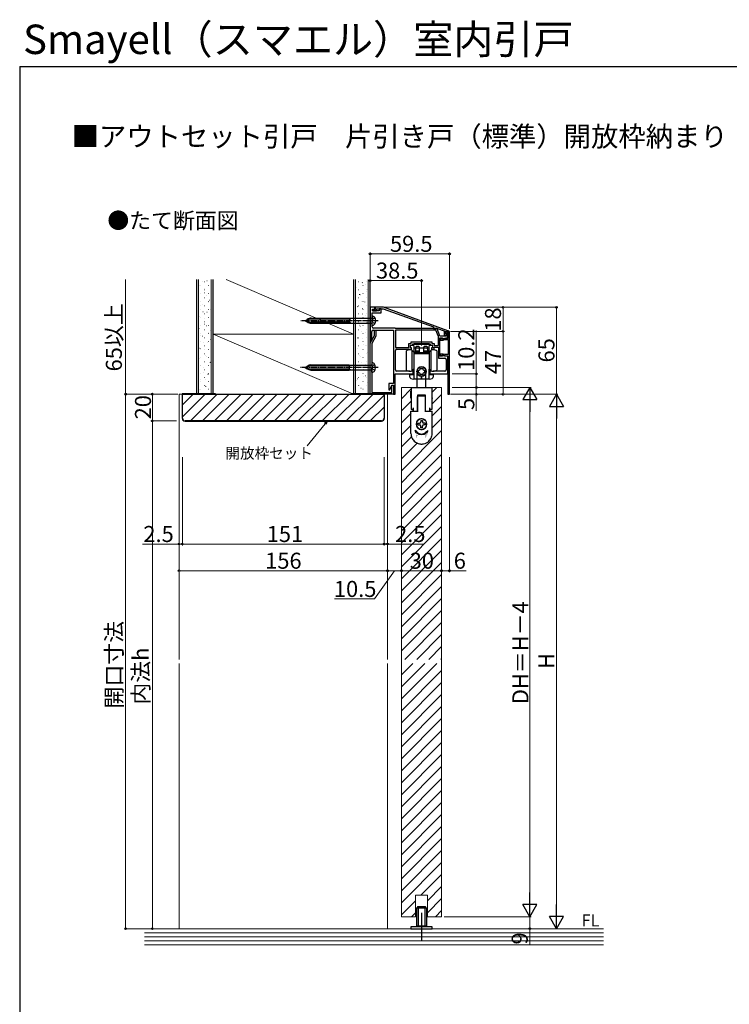
# Model space of a CAD drawing. Extents: x 105 to 1155, y 126 to 1691.
# Drawn here: x 105 to 636, y 954 to 1691 of the extents above; entities that cross this region are included whole.
import ezdxf

# ---------------------------------------------------------------- set-up
doc = ezdxf.new("R2010")
doc.units = 0
doc.linetypes.add('YCENTER_1', pattern=[13, 10, -1, 1, -1])
doc.linetypes.add('YHIDDEN_1', pattern=[4, 3, -1])
for name, color, linetype, lineweight in [('USER1', 3, 'CONTINUOUS', 13), ('YKK_11', 7, 'CONTINUOUS', 30), ('YKK_12', 2, 'CONTINUOUS', 13), ('YKK_13', 4, 'CONTINUOUS', 30), ('YKK_D', 6, 'CONTINUOUS', 13), ('YKK_ZWAK', 7, 'CONTINUOUS', 30), ('YSS_K', 3, 'CONTINUOUS', 13), ('YSS_KE', 3, 'CONTINUOUS', 30)]:
    doc.layers.add(name, color=color, linetype=linetype, lineweight=lineweight)
doc.styles.add('CONVERTER_8', font='txt', dxfattribs={"width": 0.89})
doc.styles.add('text-b', font='txt')

msp = doc.modelspace()

# ---------------------------------------------------------------- linework, layer by layer
at = {"layer": 'YKK_11'}
for p, q in [((370.89, 1475.87), (367.29, 1475.87)), ((367.29, 1475.87), (367.29, 1451.47)), ((369.09, 1474.56), (370.89, 1474.87)), ((369.09, 1473.37), (369.09, 1474.56)), ((371.09, 1474.37), (369.09, 1474.37)), ((369.09, 1474.37), (369.09, 1473.37)), ((370.89, 1474.87), (370.89, 1475.87)), ((377.29, 1475.87), (371.09, 1475.87)), ((371.09, 1475.87), (371.09, 1474.37)), ((372.09, 1473.37), (372.09, 1474.87)), ((372.09, 1474.87), (377.12, 1474.87)), ((375.59, 1474.87), (374.09, 1474.87)), ((374.09, 1474.87), (374.09, 1473.37)), ((375.59, 1471.87), (375.59, 1474.87)), ((377.12, 1474.87), (414.79, 1461.16)), ((425.58, 1458.3), (377.29, 1475.87)), ((368.67, 1466.15), (368.79, 1466.33)), ((368.79, 1466.33), (368.79, 1471.87)), ((368.79, 1471.87), (375.59, 1471.87)), ((374.09, 1473.37), (369.09, 1473.37)), ((369.09, 1473.37), (372.09, 1473.37)), ((368.67, 1465.6), (368.67, 1466.15)), ((368.79, 1465.42), (368.67, 1465.6)), ((368.79, 1461.37), (368.79, 1465.42)), ((385.89, 1460.37), (369.79, 1460.37)), ((386.15, 1460.22), (385.89, 1460.37)), ((386.41, 1460.07), (386.15, 1460.22)), ((417.44, 1460.07), (386.41, 1460.07)), ((414.79, 1461.16), (414.79, 1460.07)), ((414.79, 1460.07), (417.78, 1460.07)), ((419.59, 1454.17), (417.44, 1460.07)), ((417.78, 1460.07), (422.79, 1458.25)), ((368.49, 1451.47), (368.49, 1457.87)), ((369.49, 1458.87), (384.79, 1458.87)), ((384.79, 1458.87), (384.79, 1418.77)), ((416.6, 1458.87), (386.19, 1458.87)), ((386.19, 1458.87), (386.19, 1445.77)), ((418.39, 1453.96), (416.6, 1458.87)), ((418.39, 1447.27), (418.39, 1453.96)), ((424.39, 1454.17), (419.59, 1454.17)), ((419.59, 1439.27), (419.59, 1452.97)), ((419.59, 1452.97), (421.59, 1452.97)), ((421.59, 1452.66), (420.09, 1452.11)), ((420.09, 1452.11), (420.09, 1451.37)), ((421.59, 1452.97), (421.59, 1452.04)), ((421.59, 1452.04), (424.16, 1452.97)), ((421.59, 1452.06), (421.59, 1452.66)), ((422.99, 1452.57), (421.59, 1452.06)), ((422.03, 1451.37), (423.13, 1451.77)), ((422.79, 1458.25), (422.79, 1455.04)), ((422.79, 1455.04), (423.41, 1454.78)), ((425.79, 1452.57), (422.99, 1452.57)), ((423.13, 1451.77), (425.79, 1451.77)), ((423.41, 1454.78), (424.61, 1455.98)), ((424.28, 1457.6), (423.68, 1456.56)), ((423.68, 1456.56), (424.39, 1456.15)), ((423.69, 1456.51), (423.69, 1458.03)), ((423.69, 1458.03), (425.27, 1457.45)), ((424.61, 1455.98), (423.69, 1456.51)), ((424.16, 1452.97), (425.59, 1452.97)), ((425.59, 1456.85), (424.28, 1457.6)), ((424.39, 1456.15), (424.39, 1454.17)), ((425.27, 1457.45), (425.58, 1458.3)), ((425.59, 1452.97), (425.59, 1456.85)), ((426.79, 1457.84), (425.79, 1458.2)), ((425.79, 1458.2), (425.79, 1452.57)), ((425.79, 1451.77), (425.79, 1440.47)), ((426.79, 1410.87), (426.79, 1457.84)), ((386.19, 1445.77), (396.39, 1445.77)), ((387.19, 1444.57), (398.39, 1444.57)), ((396.39, 1445.77), (396.39, 1448.77)), ((396.39, 1448.77), (398.09, 1448.77)), ((397.59, 1445.57), (397.59, 1447.57)), ((397.59, 1447.57), (399.29, 1447.57)), ((398.39, 1445.57), (397.59, 1445.57)), ((398.09, 1448.77), (398.09, 1450.07)), ((398.09, 1450.07), (413.49, 1450.07)), ((398.39, 1444.57), (398.39, 1445.57)), ((399.29, 1447.57), (399.29, 1448.47)), ((399.29, 1448.47), (405.33, 1448.47)), ((405.33, 1448.47), (405.52, 1448.59)), ((405.52, 1448.59), (406.07, 1448.59)), ((406.07, 1448.59), (406.25, 1448.47)), ((406.25, 1448.47), (412.29, 1448.47)), ((412.29, 1448.47), (412.29, 1447.57)), ((412.29, 1447.57), (413.99, 1447.57)), ((413.99, 1445.57), (413.19, 1445.57)), ((413.19, 1445.57), (413.19, 1444.57)), ((413.19, 1444.57), (415.19, 1444.57)), ((413.49, 1450.07), (413.49, 1448.77)), ((413.49, 1448.77), (415.19, 1448.77)), ((413.99, 1447.57), (413.99, 1445.57)), ((415.19, 1448.77), (415.19, 1447.27)), ((415.19, 1447.27), (418.39, 1447.27)), ((415.19, 1444.57), (415.19, 1446.07)), ((415.19, 1446.07), (418.39, 1446.07)), ((418.39, 1446.07), (418.39, 1437.87)), ((420.09, 1451.37), (422.03, 1451.37)), ((386.19, 1429.07), (386.19, 1443.57)), ((418.39, 1437.87), (423.19, 1437.87)), ((421.59, 1439.27), (419.59, 1439.27)), ((422.03, 1440.87), (420.09, 1440.87)), ((420.09, 1440.87), (420.09, 1440.13)), ((420.09, 1440.13), (421.59, 1439.59)), ((424.16, 1439.27), (421.59, 1440.21)), ((421.59, 1440.21), (421.59, 1439.27)), ((421.59, 1439.59), (421.59, 1440.18)), ((421.59, 1440.18), (422.99, 1439.67)), ((423.13, 1440.47), (422.03, 1440.87)), ((422.99, 1439.67), (425.59, 1439.67)), ((425.79, 1440.47), (423.13, 1440.47)), ((425.59, 1439.27), (424.16, 1439.27)), ((424.19, 1436.87), (424.19, 1429.07)), ((425.59, 1439.67), (425.59, 1410.87)), ((425.59, 1426.07), (425.59, 1439.27)), ((386.09, 1410.87), (386.09, 1426.07)), ((386.09, 1426.07), (399.59, 1426.07)), ((397.14, 1428.07), (387.19, 1428.07)), ((398.95, 1428.41), (398.83, 1428.34)), ((399.34, 1428.81), (398.95, 1428.41)), ((399.59, 1428.71), (399.34, 1428.81)), ((399.59, 1426.07), (399.59, 1428.71)), ((412.24, 1428.81), (411.99, 1428.71)), ((411.99, 1428.71), (411.99, 1426.07)), ((411.99, 1426.07), (425.59, 1426.07)), ((412.64, 1428.41), (412.24, 1428.81)), ((412.76, 1428.34), (412.64, 1428.41)), ((423.19, 1428.07), (414.44, 1428.07)), ((384.79, 1418.77), (381.19, 1418.77)), ((381.19, 1418.77), (381.19, 1414.07)), ((381.99, 1414.07), (383.59, 1417.57)), ((383.59, 1417.57), (384.79, 1417.57)), ((384.79, 1417.57), (384.79, 1410.87)), ((381.19, 1414.07), (381.99, 1414.07)), ((384.79, 1410.87), (386.09, 1410.87)), ((425.59, 1410.87), (426.79, 1410.87))]:
    msp.add_line(p, q, dxfattribs=at)
at = {"layer": 'YKK_11', "linetype": 'ByBlock', "lineweight": -2, "ltscale": 0.5}
for p, q in [((367.29, 1449.17), (370.49, 1454.72)), ((371.69, 1454.4), (368.49, 1448.85)), ((370.49, 1454.72), (370.49, 1458.77)), ((370.49, 1458.77), (371.69, 1458.77)), ((371.69, 1458.77), (371.69, 1454.4)), ((367.29, 1410.87), (367.29, 1449.17)), ((368.49, 1448.85), (368.49, 1435.7)), ((368.49, 1435.7), (368.6, 1435.46)), ((368.69, 1431.33), (368.57, 1431.15)), ((368.57, 1431.15), (368.57, 1430.6)), ((368.57, 1430.6), (368.69, 1430.42)), ((368.6, 1435.46), (368.6, 1435.46)), ((368.6, 1435.46), (368.69, 1435.25)), ((368.69, 1435.25), (368.69, 1431.33)), ((368.69, 1430.42), (368.69, 1412.07)), ((383.59, 1412.07), (383.59, 1417.57)), ((383.59, 1417.57), (384.79, 1417.57)), ((384.79, 1417.57), (384.79, 1410.87)), ((384.79, 1410.87), (367.29, 1410.87)), ((368.69, 1412.07), (383.59, 1412.07))]:
    msp.add_line(p, q, dxfattribs=at)
at = {"layer": 'YKK_11'}
for centre, radius, start, end in [((369.79, 1461.37), 1, 180, 270), ((369.49, 1457.87), 1, 90, 180), ((367.89, 1451.47), 0.6, 180, 0), ((387.19, 1443.57), 1, 90, 180), ((423.19, 1436.87), 1, 0, 90), ((387.19, 1429.07), 1, 180, 270), ((397.14, 1433.57), 5.5, 270, 287.8376), ((414.44, 1433.57), 5.5, 252.1624, 270), ((423.19, 1429.07), 1, 270, 0)]:
    msp.add_arc(centre, radius, start, end, dxfattribs=at)
at = {"layer": 'YKK_12', "linetype": 'Continuous', "ltscale": 0.5}
for p, q in [((402.54, 1415.87), (390.79, 1415.87)), ((390.79, 1019.87), (390.79, 1415.87)), ((420.79, 1415.87), (409.04, 1415.87)), ((420.79, 1019.87), (420.79, 1415.87)), ((224.29, 1410.88), (224.29, 1212.37)), ((229.29, 1410.88), (224.29, 1410.88)), ((249.79, 1410.88), (237.29, 1410.88)), ((375.29, 1410.88), (380.29, 1410.88)), ((380.29, 1410.87), (380.29, 1212.37)), ((224.29, 1209.37), (224.29, 1115.12)), ((380.29, 1209.37), (380.29, 1010.87)), ((224.29, 1115.12), (224.29, 1010.87)), ((401.29, 1019.87), (390.79, 1019.87)), ((420.79, 1019.87), (410.29, 1019.87))]:
    msp.add_line(p, q, dxfattribs=at)
at = {"layer": 'YKK_12', "linetype": 'Continuous'}
for p, q in [((390.79, 1407.49), (398.09, 1414.78)), ((413.51, 1412.24), (417.14, 1415.87)), ((413.54, 1403.29), (420.79, 1410.55)), ((390.79, 1398.51), (398.03, 1405.75)), ((413.57, 1394.35), (420.79, 1401.56)), ((390.79, 1389.53), (397.98, 1396.71)), ((390.79, 1380.55), (397.93, 1387.68)), ((413.61, 1385.4), (420.79, 1392.58)), ((390.79, 1353.6), (420.79, 1383.6)), ((390.79, 1371.56), (398.26, 1379.03)), ((390.79, 1362.58), (402.48, 1374.27)), ((398.32, 1352.15), (420.79, 1374.62)), ((390.79, 1335.64), (420.79, 1365.64)), ((407.07, 1342.95), (420.79, 1356.66)), ((390.79, 1344.62), (398.32, 1352.15)), ((390.79, 1317.68), (420.79, 1347.68)), ((390.79, 1326.66), (407.07, 1342.95)), ((390.79, 1308.7), (420.79, 1338.7)), ((390.79, 1299.72), (420.79, 1329.72)), ((390.79, 1290.74), (420.79, 1320.74)), ((390.79, 1281.76), (420.79, 1311.76)), ((390.79, 1272.78), (420.79, 1302.78)), ((390.79, 1263.8), (420.79, 1293.8)), ((390.79, 1254.82), (420.79, 1284.82)), ((390.79, 1245.84), (420.79, 1275.84)), ((390.79, 1236.86), (420.79, 1266.86)), ((390.79, 1227.88), (420.79, 1257.88)), ((390.79, 1218.9), (420.79, 1248.9)), ((393.24, 1212.37), (420.79, 1239.92)), ((402.22, 1212.37), (420.79, 1230.94)), ((411.2, 1212.37), (420.79, 1221.96)), ((390.79, 1200.94), (399.22, 1209.37)), ((390.79, 1191.96), (408.2, 1209.37)), ((390.79, 1182.98), (417.18, 1209.37)), ((420.18, 1212.37), (420.79, 1212.98)), ((390.79, 1174), (420.79, 1204)), ((390.79, 1165.02), (420.79, 1195.02)), ((390.79, 1156.04), (420.79, 1186.04)), ((390.79, 1147.06), (420.79, 1177.06)), ((390.79, 1138.08), (420.79, 1168.08)), ((390.79, 1129.1), (420.79, 1159.1)), ((390.79, 1120.12), (420.79, 1150.12)), ((390.79, 1111.14), (420.79, 1141.14)), ((390.79, 1102.16), (420.79, 1132.16)), ((390.79, 1093.18), (420.79, 1123.18)), ((390.79, 1084.2), (420.79, 1114.2)), ((390.79, 1075.22), (420.79, 1105.22)), ((390.79, 1066.24), (420.79, 1096.24)), ((390.79, 1057.26), (420.79, 1087.26)), ((390.79, 1048.28), (420.79, 1078.28)), ((390.79, 1039.3), (420.79, 1069.3)), ((390.79, 1030.32), (420.79, 1060.32)), ((405.33, 1035.87), (420.79, 1051.33)), ((410.29, 1031.85), (420.79, 1042.35)), ((390.79, 1021.33), (401.29, 1031.83)), ((410.29, 1022.87), (420.79, 1033.37)), ((416.27, 1019.87), (420.79, 1024.39)), ((398.31, 1019.87), (401.29, 1022.85))]:
    msp.add_line(p, q, dxfattribs=at)
at = {"layer": 'YKK_12'}
for p, q in [((410.29, 1035.87), (401.29, 1035.87)), ((401.29, 1035.87), (401.29, 1019.87)), ((410.29, 1019.87), (410.29, 1035.87))]:
    msp.add_line(p, q, dxfattribs=at)
at = {"layer": 'YKK_13', "linetype": 'Continuous', "ltscale": 0.5}
for p, q in [((318.79, 1465.87), (320.27, 1466.83)), ((318.79, 1465.87), (321.7, 1466.8)), ((323.1, 1467.77), (351.79, 1467.77)), ((351.79, 1467.08), (323.18, 1467.08)), ((351.79, 1467.77), (351.79, 1463.97)), ((351.79, 1467.77), (353.09, 1467.64)), ((351.79, 1467.08), (353.09, 1467.64)), ((353.09, 1467.64), (368.29, 1467.64)), ((368.78, 1469.37), (368.78, 1465.87)), ((368.81, 1469.37), (368.79, 1469.37)), ((318.79, 1465.87), (320.27, 1464.92)), ((318.79, 1465.87), (321.7, 1464.94)), ((323.1, 1463.97), (351.79, 1463.97)), ((351.79, 1464.67), (323.18, 1464.67)), ((351.79, 1464.67), (353.09, 1464.11)), ((351.79, 1463.97), (353.09, 1464.11)), ((353.09, 1464.11), (368.3, 1464.11)), ((368.79, 1462.37), (368.79, 1465.87)), ((368.81, 1462.37), (368.79, 1462.37)), ((318.7, 1430.87), (320.18, 1431.83)), ((318.7, 1430.87), (321.61, 1431.8)), ((318.7, 1430.87), (320.18, 1429.92)), ((318.7, 1430.87), (321.61, 1429.94)), ((323.01, 1432.77), (351.7, 1432.77)), ((351.7, 1432.08), (323.09, 1432.08)), ((351.7, 1429.67), (323.09, 1429.67)), ((351.7, 1432.77), (351.7, 1428.97)), ((351.7, 1432.77), (353, 1432.64)), ((351.7, 1432.08), (353, 1432.64)), ((351.7, 1429.67), (353, 1429.11)), ((353, 1432.64), (368.2, 1432.64)), ((368.69, 1434.37), (368.69, 1430.87)), ((368.72, 1434.37), (368.7, 1434.37)), ((368.7, 1427.37), (368.7, 1430.87)), ((323.01, 1428.97), (351.7, 1428.97)), ((351.7, 1428.97), (353, 1429.11)), ((353, 1429.11), (368.21, 1429.11)), ((368.72, 1427.37), (368.7, 1427.37))]:
    msp.add_line(p, q, dxfattribs=at)
at = {"layer": 'YKK_13', "linetype": 'YHIDDEN_1', "ltscale": 0.5}
for p, q in [((369.33, 1467.24), (368.6, 1465.87)), ((370.93, 1468.02), (369.33, 1467.24)), ((369.33, 1464.51), (368.6, 1465.87)), ((370.93, 1463.73), (369.33, 1464.51)), ((369.24, 1432.24), (368.51, 1430.87)), ((369.24, 1429.51), (368.51, 1430.87)), ((370.84, 1433.02), (369.24, 1432.24)), ((370.84, 1428.73), (369.24, 1429.51))]:
    msp.add_line(p, q, dxfattribs=at)
at = {"layer": 'YKK_13', "linetype": 'YCENTER_1', "ltscale": 0.5}
for p, q in [((373.39, 1465.87), (315.26, 1465.87)), ((373.3, 1430.87), (315.17, 1430.87))]:
    msp.add_line(p, q, dxfattribs=at)
at = {"layer": 'YKK_13'}
for p, q in [((399.89, 1448.17), (400.19, 1448.47)), ((411.69, 1448.17), (399.89, 1448.17)), ((399.89, 1448.17), (399.97, 1445.87)), ((399.97, 1445.87), (400.08, 1442.77)), ((405.79, 1448.47), (400.19, 1448.47)), ((405.79, 1445.37), (400.47, 1445.37)), ((402.54, 1448.47), (409.04, 1448.47)), ((404.39, 1448.47), (407.19, 1448.47)), ((411.39, 1448.47), (405.79, 1448.47)), ((411.11, 1445.37), (405.79, 1445.37)), ((411.39, 1448.47), (411.69, 1448.17)), ((411.5, 1442.77), (411.61, 1445.87)), ((411.61, 1445.87), (411.69, 1448.17)), ((394.19, 1443.07), (394.19, 1436.07)), ((398.59, 1443.87), (400.19, 1442.27)), ((398.59, 1443.87), (398.59, 1428.27)), ((400.91, 1441.97), (400.08, 1442.77)), ((400.19, 1429.87), (400.19, 1442.27)), ((405.79, 1441.12), (400.19, 1441.12)), ((400.91, 1441.97), (404.58, 1441.97)), ((404.58, 1441.97), (405.79, 1441.97)), ((405.79, 1441.97), (407, 1441.97)), ((411.39, 1441.12), (405.79, 1441.12)), ((407, 1441.97), (410.68, 1441.97)), ((411.5, 1442.77), (410.68, 1441.97)), ((411.39, 1442.27), (412.99, 1443.87)), ((411.39, 1442.27), (411.39, 1429.87)), ((412.99, 1428.27), (412.99, 1443.87)), ((417.39, 1436.07), (417.39, 1443.07)), ((394.19, 1436.07), (394.19, 1429.07)), ((400.19, 1429.87), (398.59, 1428.27)), ((400.29, 1429.67), (399.99, 1429.67)), ((400.29, 1422.07), (400.29, 1429.67)), ((404.78, 1429.62), (404.82, 1430.12)), ((404.82, 1430.12), (406.76, 1430.12)), ((406.76, 1430.12), (406.8, 1429.62)), ((411.59, 1429.67), (411.29, 1429.67)), ((411.29, 1429.67), (411.29, 1422.07)), ((412.99, 1428.27), (411.39, 1429.87)), ((417.39, 1429.07), (417.39, 1436.07)), ((397.09, 1423.59), (397.09, 1425.37)), ((399.99, 1425.67), (397.39, 1425.67)), ((399.99, 1425.37), (397.39, 1425.37)), ((402.54, 1415.87), (402.54, 1426.58)), ((403.54, 1428.84), (404.05, 1428.88)), ((403.54, 1426.9), (403.54, 1428.84)), ((404.05, 1426.87), (403.54, 1426.9)), ((404.82, 1425.62), (404.78, 1426.13)), ((406.76, 1425.62), (404.82, 1425.62)), ((405.79, 1424.37), (405.79, 1422.07)), ((405.79, 1422.07), (405.79, 1424.37)), ((406.8, 1426.13), (406.76, 1425.62)), ((407.54, 1428.88), (408.04, 1428.84)), ((408.04, 1426.9), (407.54, 1426.87)), ((408.04, 1428.84), (408.04, 1426.9)), ((409.04, 1415.87), (409.04, 1426.58)), ((414.19, 1425.67), (411.59, 1425.67)), ((414.19, 1425.37), (411.59, 1425.37)), ((414.49, 1425.37), (414.49, 1423.59)), ((398.09, 1415.87), (413.49, 1415.87)), ((398.09, 1415.87), (398.09, 1399.37)), ((405.79, 1422.07), (399.71, 1422.07)), ((411.87, 1422.07), (405.79, 1422.07)), ((413.49, 1415.87), (413.49, 1399.37)), ((398.09, 1413.07), (397.89, 1413.07)), ((397.89, 1412.57), (397.89, 1413.07)), ((397.89, 1409.68), (397.89, 1412.57)), ((397.89, 1409.24), (397.89, 1409.68)), ((397.89, 1408.06), (397.89, 1409.24)), ((397.89, 1408.06), (397.89, 1407.8)), ((397.89, 1407.8), (397.89, 1407.76)), ((397.89, 1407.76), (398.09, 1407.76)), ((402.74, 1410.07), (402.74, 1398.07)), ((408.84, 1410.07), (402.74, 1410.07)), ((402.74, 1407.76), (402.79, 1407.76)), ((402.79, 1408.57), (402.79, 1409.07)), ((402.79, 1408.07), (402.79, 1408.57)), ((402.79, 1408.06), (402.79, 1408.07)), ((402.79, 1408.07), (402.79, 1408.07)), ((402.79, 1407.8), (402.79, 1408.06)), ((402.79, 1407.76), (402.79, 1407.8)), ((402.79, 1406.78), (402.79, 1407.76)), ((403.29, 1409.57), (408.29, 1409.57)), ((408.79, 1408.57), (408.79, 1409.07)), ((408.79, 1408.07), (408.79, 1408.57)), ((408.79, 1408.07), (408.79, 1408.07)), ((408.79, 1408.06), (408.79, 1408.07)), ((408.79, 1407.8), (408.79, 1408.06)), ((408.79, 1407.76), (408.79, 1407.8)), ((408.79, 1406.78), (408.79, 1407.76)), ((408.79, 1407.76), (408.84, 1407.76)), ((408.84, 1398.07), (408.84, 1410.07)), ((413.69, 1413.07), (413.49, 1413.07)), ((413.49, 1407.76), (413.69, 1407.76)), ((413.69, 1412.57), (413.69, 1413.07)), ((413.69, 1409.68), (413.69, 1412.57)), ((413.69, 1409.24), (413.69, 1409.68)), ((413.69, 1408.06), (413.69, 1409.24)), ((413.69, 1408.06), (413.69, 1407.8)), ((413.69, 1407.8), (413.69, 1407.76)), ((399.69, 1398.07), (399.69, 1400.57)), ((402.79, 1406.63), (402.79, 1406.78)), ((402.79, 1406.28), (402.79, 1406.63)), ((402.79, 1406.06), (402.79, 1406.28)), ((402.79, 1404.53), (402.79, 1406.06)), ((402.79, 1404.07), (402.79, 1404.53)), ((402.79, 1404.04), (402.79, 1404.07)), ((402.79, 1404.03), (402.79, 1404.04)), ((402.79, 1402.57), (402.79, 1404.03)), ((402.79, 1400.57), (402.79, 1402.57)), ((402.79, 1399.49), (402.79, 1400.57)), ((408.79, 1406.63), (408.79, 1406.78)), ((408.79, 1406.28), (408.79, 1406.63)), ((408.79, 1406.06), (408.79, 1406.28)), ((408.79, 1404.53), (408.79, 1406.06)), ((408.79, 1404.07), (408.79, 1404.53)), ((408.79, 1404.04), (408.79, 1404.07)), ((408.79, 1404.03), (408.79, 1404.04)), ((408.79, 1402.57), (408.79, 1404.03)), ((408.79, 1400.57), (408.79, 1402.57)), ((408.79, 1399.49), (408.79, 1400.57)), ((411.89, 1398.07), (411.89, 1400.57)), ((397.89, 1398.07), (399.69, 1398.07)), ((397.89, 1393.77), (397.89, 1398.07)), ((397.89, 1392.77), (397.89, 1393.77)), ((397.89, 1391.9), (397.89, 1392.77)), ((398.09, 1399.57), (399.69, 1399.57)), ((399.47, 1398.07), (399.47, 1399.57)), ((399.69, 1398.07), (402.74, 1398.07)), ((402.74, 1398.07), (402.79, 1398.07)), ((402.79, 1399.07), (402.79, 1399.49)), ((402.79, 1398.57), (402.79, 1399.07)), ((402.79, 1398.07), (402.79, 1398.57)), ((402.79, 1398.07), (403.29, 1398.07)), ((408.29, 1398.07), (408.79, 1398.07)), ((408.79, 1399.07), (408.79, 1399.49)), ((408.79, 1398.57), (408.79, 1399.07)), ((408.79, 1398.07), (408.79, 1398.57)), ((408.79, 1398.07), (408.84, 1398.07)), ((408.84, 1398.07), (411.89, 1398.07)), ((411.89, 1399.57), (413.49, 1399.57)), ((411.89, 1398.07), (413.69, 1398.07)), ((412.12, 1399.57), (412.12, 1398.07)), ((413.69, 1393.77), (413.69, 1398.07)), ((413.69, 1392.77), (413.69, 1393.77)), ((413.69, 1391.9), (413.69, 1392.77)), ((397.89, 1391.44), (397.89, 1391.9)), ((397.89, 1391.27), (397.89, 1391.44)), ((397.89, 1390.77), (397.89, 1391.27)), ((397.89, 1388.77), (397.89, 1390.77)), ((397.89, 1388.27), (397.89, 1388.77)), ((397.89, 1388.11), (397.89, 1388.27)), ((397.89, 1387.65), (397.89, 1388.11)), ((397.89, 1387.27), (397.89, 1387.65)), ((397.89, 1387.22), (397.89, 1387.27)), ((397.89, 1386.94), (397.89, 1387.22)), ((397.89, 1386.92), (397.89, 1386.94)), ((397.89, 1386.77), (397.89, 1386.92)), ((397.89, 1386.27), (397.89, 1386.77)), ((397.89, 1385.77), (397.89, 1386.27)), ((397.89, 1381.47), (397.89, 1385.77)), ((402.04, 1390), (402.04, 1386.94)), ((402.09, 1389.99), (402.09, 1386.95)), ((405.26, 1392.44), (402.63, 1390.92)), ((402.63, 1386.03), (405.26, 1384.51)), ((403.09, 1387.87), (403.09, 1389.07)), ((403.09, 1389.07), (404.19, 1389.07)), ((403.09, 1387.87), (404.19, 1387.87)), ((405.19, 1391.17), (406.39, 1391.17)), ((405.19, 1391.17), (405.19, 1390.07)), ((405.19, 1385.77), (405.19, 1386.87)), ((406.39, 1385.77), (405.19, 1385.77)), ((408.96, 1390.92), (406.33, 1392.44)), ((406.33, 1384.51), (408.96, 1386.03)), ((406.39, 1391.17), (406.39, 1390.07)), ((406.39, 1385.77), (406.39, 1386.87)), ((408.49, 1389.07), (407.39, 1389.07)), ((408.49, 1387.87), (407.39, 1387.87)), ((408.49, 1389.07), (408.49, 1387.87)), ((409.49, 1386.95), (409.49, 1389.99)), ((409.54, 1386.94), (409.54, 1390)), ((413.69, 1391.44), (413.69, 1391.9)), ((413.69, 1391.27), (413.69, 1391.44)), ((413.69, 1390.77), (413.69, 1391.27)), ((413.69, 1388.77), (413.69, 1390.77)), ((413.69, 1388.27), (413.69, 1388.77)), ((413.69, 1388.11), (413.69, 1388.27)), ((413.69, 1387.65), (413.69, 1388.11)), ((413.69, 1387.27), (413.69, 1387.65)), ((413.69, 1387.22), (413.69, 1387.27)), ((413.69, 1386.94), (413.69, 1387.22)), ((413.69, 1386.92), (413.69, 1386.94)), ((413.69, 1386.77), (413.69, 1386.92)), ((413.69, 1386.27), (413.69, 1386.77)), ((413.69, 1385.77), (413.69, 1386.27)), ((413.69, 1381.47), (413.69, 1385.77)), ((401.81, 1381.72), (400.94, 1383.67)), ((402.58, 1382.64), (400.94, 1383.67)), ((401.81, 1381.72), (402.06, 1382.03)), ((402.58, 1382.64), (402.32, 1382.34)), ((409.01, 1382.64), (410.64, 1383.67)), ((409.01, 1382.64), (409.26, 1382.34)), ((409.78, 1381.72), (409.52, 1382.03)), ((409.78, 1381.72), (410.64, 1383.67)), ((402.04, 1026.17), (402.24, 1026.37)), ((409.54, 1026.17), (402.04, 1026.17)), ((402.04, 1026.17), (402.04, 1012.77)), ((409.34, 1026.37), (402.24, 1026.37)), ((402.79, 1027.17), (402.99, 1027.37)), ((402.79, 1027.17), (402.79, 1026.37)), ((402.79, 1027.17), (408.79, 1027.17)), ((402.99, 1027.37), (408.59, 1027.37)), ((403.29, 1026.37), (403.29, 1012.37)), ((408.29, 1026.37), (408.29, 1012.37)), ((408.79, 1027.17), (408.59, 1027.37)), ((408.79, 1027.17), (408.79, 1026.37)), ((409.54, 1026.17), (409.34, 1026.37)), ((409.54, 1026.17), (409.54, 1012.77)), ((405.79, 1022.79), (405.79, 1002.03)), ((413.79, 1012.37), (397.79, 1012.37)), ((397.79, 1012.37), (397.79, 1010.87)), ((397.79, 1010.87), (413.79, 1010.87)), ((409.54, 1012.77), (402.04, 1012.77)), ((409.34, 1012.57), (402.24, 1012.57)), ((409.34, 1012.57), (409.54, 1012.77)), ((413.79, 1010.87), (413.79, 1012.37))]:
    msp.add_line(p, q, dxfattribs=at)
at = {"layer": 'YKK_13', "linetype": 'YHIDDEN_1'}
for p, q in [((401.37, 1446), (401.19, 1442.97)), ((403.71, 1446.47), (401.87, 1446.47)), ((404.39, 1442.97), (404.21, 1446)), ((407.37, 1446), (407.19, 1442.97)), ((409.71, 1446.47), (407.87, 1446.47)), ((410.39, 1442.97), (410.21, 1446)), ((401.19, 1442.97), (400.99, 1441.97)), ((404.49, 1442.47), (401.09, 1442.47)), ((404.39, 1442.97), (401.19, 1442.97)), ((404.59, 1441.97), (404.39, 1442.97)), ((407.19, 1442.97), (406.99, 1441.97)), ((410.49, 1442.47), (407.09, 1442.47)), ((410.39, 1442.97), (407.19, 1442.97)), ((410.59, 1441.97), (410.39, 1442.97))]:
    msp.add_line(p, q, dxfattribs=at)
at = {"layer": 'YKK_13'}
msp.add_circle((405.79, 1427.87), 3.4, dxfattribs=at)
at = {"layer": 'YKK_13', "linetype": 'Continuous', "ltscale": 0.5}
for centre, radius, start, end in [((323.53, 1461.79), 6, 94.03879, 122.82633), ((323.53, 1461.09), 6, 94.03879, 107.72997), ((368.28, 1468.14), 0.5, 270, 0), ((368.81, 1467.07), 2.3, 33.40329, 90.74736), ((367.09, 1465.87), 4.4, 321.93215, 36.03907), ((323.53, 1469.96), 6, 237.17367, 265.96121), ((323.53, 1470.66), 6, 252.27003, 265.96121), ((368.29, 1463.61), 0.5, 0, 90), ((368.81, 1464.67), 2.3, 269.53808, 326.59671), ((323.44, 1426.79), 6, 94.03879, 122.82633), ((323.44, 1434.96), 6, 237.17367, 265.96121), ((323.44, 1426.09), 6, 94.03879, 107.72997), ((323.44, 1435.66), 6, 252.27003, 265.96121), ((368.19, 1433.14), 0.5, 270, 0), ((368.72, 1432.07), 2.3, 33.40329, 90.74736), ((367, 1430.87), 4.4, 321.93215, 36.03907), ((368.2, 1428.61), 0.5, 0, 90), ((368.72, 1429.67), 2.3, 269.53808, 326.59671)]:
    msp.add_arc(centre, radius, start, end, dxfattribs=at)
at = {"layer": 'YKK_13'}
for centre, radius, start, end in [((400.47, 1445.87), 0.5, 182, 270), ((411.11, 1445.87), 0.5, 270, 358), ((397.19, 1439.07), 5, 90, 126.8699), ((397.19, 1439.07), 5, 73.7398, 90), ((414.39, 1439.07), 5, 90, 106.2602), ((414.39, 1439.07), 5, 53.1301, 90), ((405.79, 1427.87), 3.5, 90, 270), ((403.99, 1429.68), 0.8, 274.33284, 355.66716), ((405.79, 1427.87), 3.5, 270, 90), ((407.6, 1429.68), 0.8, 184.33284, 265.66716), ((397.19, 1433.07), 5, 233.1301, 270), ((397.39, 1425.37), 0.3, 90, 180), ((397.39, 1425.07), 0.3, 90, 180), ((398.09, 1423.59), 1, 180, 251.28667), ((397.19, 1433.07), 5, 270, 286.2602), ((405.79, 1446.32), 25, 251.28667, 255.93013), ((399.99, 1425.97), 0.3, 270, 0), ((399.99, 1425.67), 0.3, 270, 0), ((403.99, 1426.07), 0.8, 4.33284, 85.66716), ((407.6, 1426.07), 0.8, 94.33284, 175.66716), ((411.59, 1425.97), 0.3, 180, 270), ((411.59, 1425.67), 0.3, 180, 270), ((405.79, 1446.32), 25, 284.06987, 288.71333), ((414.39, 1433.07), 5, 253.7398, 270), ((413.49, 1423.59), 1, 288.71333, 0), ((414.19, 1425.37), 0.3, 0, 90), ((414.19, 1425.07), 0.3, 0, 90), ((414.39, 1433.07), 5, 270, 306.8699), ((403.29, 1409.07), 0.5, 90, 180), ((408.29, 1409.07), 0.5, 0, 90), ((405.79, 1388.47), 4.05, 0, 180), ((405.79, 1388.47), 4.05, 180, 0), ((405.79, 1388.47), 4.05, 136.2623, 157.80839), ((405.79, 1388.47), 4, 142.33165, 157.66835), ((405.79, 1388.47), 4, 202.33165, 217.82349), ((404.19, 1390.07), 1, 270, 0), ((404.19, 1386.87), 1, 0, 90), ((405.79, 1388.47), 4, 82.33165, 97.66835), ((407.39, 1390.07), 1, 180, 270), ((407.39, 1386.87), 1, 90, 180), ((405.79, 1388.47), 4, 22.33165, 37.82349), ((405.79, 1388.47), 4, 322.17651, 337.66835), ((405.79, 1381.47), 7.9, 180, 194.66485), ((405.79, 1381.47), 7.9, 194.66485, 198.44872), ((405.79, 1381.47), 7.9, 198.44872, 202.318), ((405.79, 1381.47), 7.9, 202.318, 225.86911), ((405.79, 1386.47), 5.8, 230, 310), ((405.79, 1386.47), 5.4, 230, 310), ((405.79, 1388.47), 4, 262.17651, 277.82349), ((405.79, 1381.47), 7.9, 314.13089, 337.682), ((405.79, 1381.47), 7.9, 337.682, 341.55128), ((405.79, 1381.47), 7.9, 341.55128, 345.33515), ((405.79, 1381.47), 7.9, 345.33515, 0), ((405.79, 1381.47), 7.9, 225.86911, 226.18003), ((405.79, 1381.47), 7.9, 226.18003, 259.0546), ((405.79, 1381.47), 7.9, 259.0546, 262.72786), ((405.79, 1381.47), 7.9, 262.72786, 270), ((405.79, 1381.47), 7.9, 270, 277.27214), ((405.79, 1381.47), 7.9, 277.27214, 280.9454), ((405.79, 1381.47), 7.9, 280.9454, 313.81997), ((405.79, 1381.47), 7.9, 313.81997, 314.13089)]:
    msp.add_arc(centre, radius, start, end, dxfattribs=at)
at = {"layer": 'YKK_13', "linetype": 'YHIDDEN_1'}
for centre, start, end in [((401.87, 1445.97), 90, 177.4552), ((403.71, 1445.97), 2.5448, 90), ((407.87, 1445.97), 90, 177.4552), ((409.71, 1445.97), 2.5448, 90)]:
    msp.add_arc(centre, 0.5, start, end, dxfattribs=at)
at = {"layer": 'YKK_D'}
for p, q in [((367.29, 1496.87), (367.29, 1516.87)), ((426.79, 1515.87), (367.29, 1515.87)), ((426.79, 1459.67), (426.79, 1516.87)), ((184.29, 1410.88), (184.29, 1496.75)), ((367.29, 1476.37), (367.29, 1496.87)), ((367.29, 1495.87), (405.79, 1495.87)), ((405.79, 1447.2), (405.79, 1496.87)), ((378.24, 1475.87), (507.79, 1475.87)), ((427.59, 1475.87), (467.79, 1475.87)), ((466.79, 1475.87), (466.79, 1457.87)), ((506.79, 1475.87), (506.79, 1410.87)), ((427.59, 1457.87), (467.79, 1457.87)), ((427.59, 1457.87), (467.79, 1457.87)), ((446.79, 1426.07), (446.79, 1458.62)), ((466.79, 1410.87), (466.79, 1457.87)), ((428.79, 1426.07), (447.79, 1426.07)), ((446.79, 1415.87), (446.79, 1426.07)), ((428.79, 1415.87), (487.79, 1415.87)), ((428.79, 1415.87), (447.79, 1415.87)), ((428.79, 1415.87), (447.79, 1415.87)), ((446.79, 1415.87), (446.79, 1410.87)), ((222.29, 1410.88), (183.29, 1410.88)), ((223.29, 1410.88), (183.29, 1410.88)), ((184.29, 1410.88), (184.29, 1010.87)), ((222.29, 1410.88), (203.29, 1410.88)), ((204.29, 1410.88), (204.29, 1390.88)), ((427.59, 1410.87), (467.79, 1410.87)), ((428.79, 1410.87), (507.79, 1410.87)), ((428.79, 1410.87), (507.79, 1410.87)), ((428.79, 1410.87), (447.79, 1410.87)), ((446.79, 1410.87), (446.79, 1398.37)), ((486.79, 1405.37), (486.79, 1030.37)), ((506.79, 1400.37), (506.79, 1021.37)), ((222.29, 1390.88), (203.29, 1390.88)), ((222.29, 1390.87), (203.29, 1390.87)), ((204.29, 1390.87), (204.29, 1010.87)), ((333.62, 1388.7), (320.09, 1372.13)), ((224.29, 1363.62), (224.29, 1277.75)), ((224.29, 1363.62), (224.29, 1297.75)), ((226.79, 1363.62), (226.79, 1297.75)), ((226.79, 1363.62), (226.79, 1297.75)), ((377.79, 1363.62), (377.79, 1297.75)), ((377.79, 1363.62), (377.79, 1297.75)), ((380.29, 1363.62), (380.29, 1277.75)), ((380.29, 1363.62), (380.29, 1277.75)), ((380.29, 1363.62), (380.29, 1297.75)), ((390.79, 1363.62), (390.79, 1277.75)), ((390.79, 1363.62), (390.79, 1277.75)), ((420.79, 1363.62), (420.79, 1277.75)), ((420.79, 1363.62), (420.79, 1277.75)), ((426.79, 1363.62), (426.79, 1277.75)), ((224.29, 1298.75), (196.96, 1298.75)), ((226.79, 1298.75), (224.29, 1298.75)), ((226.79, 1298.75), (229.34, 1298.75)), ((226.79, 1298.75), (377.79, 1298.75)), ((377.79, 1298.75), (375.24, 1298.75)), ((377.79, 1298.75), (380.29, 1298.75)), ((380.29, 1298.75), (407.62, 1298.75)), ((380.29, 1278.75), (224.29, 1278.75)), ((385.54, 1278.75), (370.53, 1257.63)), ((380.29, 1278.75), (390.79, 1278.75)), ((420.79, 1278.75), (390.79, 1278.75)), ((420.79, 1278.75), (426.79, 1278.75)), ((426.79, 1278.75), (439.16, 1278.75)), ((370.53, 1257.63), (340.53, 1257.63)), ((422.79, 1019.87), (487.79, 1019.87)), ((422.79, 1019.87), (487.79, 1019.87)), ((486.79, 1019.87), (486.79, 1010.87)), ((222.29, 1010.87), (183.29, 1010.87)), ((222.29, 1010.87), (203.29, 1010.87)), ((422.79, 1010.87), (507.79, 1010.87)), ((422.79, 1010.87), (487.79, 1010.87)), ((486.79, 1010.87), (486.79, 998.5))]:
    msp.add_line(p, q, dxfattribs=at)
at = {"layer": 'YKK_D', "lineweight": -2}
for p, q in [((486.79, 1415.87), (481.54, 1406.78)), ((486.79, 1415.87), (492.04, 1406.78)), ((486.79, 1415.87), (486.79, 1397.69)), ((506.79, 1410.87), (501.54, 1401.78)), ((506.79, 1410.87), (512.04, 1401.78)), ((506.79, 1410.87), (506.79, 1392.69)), ((481.54, 1406.78), (492.04, 1406.78)), ((501.54, 1401.78), (512.04, 1401.78)), ((486.79, 1019.87), (486.79, 1038.06)), ((486.79, 1019.87), (481.54, 1028.96)), ((492.04, 1028.96), (481.54, 1028.96)), ((486.79, 1019.87), (492.04, 1028.96)), ((506.79, 1010.87), (506.79, 1029.05)), ((506.79, 1010.87), (501.54, 1019.96)), ((512.04, 1019.96), (501.54, 1019.96)), ((506.79, 1010.87), (512.04, 1019.96))]:
    msp.add_line(p, q, dxfattribs=at)
at = {"layer": 'YKK_D', "linetype": 'ByBlock', "lineweight": -2}
for p, q in [((333.09, 1389.14), (335.23, 1390.68)), ((335.23, 1390.68), (333.62, 1388.7)), ((335.23, 1390.68), (334.15, 1388.27))]:
    msp.add_line(p, q, dxfattribs=at)
for centre, radius in [((367.29, 1515.87), 0.637), ((426.79, 1515.87), 0.637), ((367.29, 1495.87), 0.637), ((405.79, 1495.87), 0.637), ((466.79, 1475.87), 0.638), ((506.79, 1475.87), 0.638), ((466.79, 1457.87), 0.638), ((466.79, 1457.87), 0.637), ((446.79, 1426.07), 0.638), ((446.79, 1415.87), 0.637), ((446.79, 1415.87), 0.638), ((184.29, 1410.88), 0.638), ((184.29, 1410.88), 0.637), ((204.29, 1410.88), 0.638), ((446.79, 1410.87), 0.637), ((466.79, 1410.87), 0.637), ((204.29, 1390.88), 0.637), ((204.29, 1390.87), 0.638), ((224.29, 1298.75), 0.637), ((226.79, 1298.75), 0.637), ((226.79, 1298.75), 0.637), ((377.79, 1298.75), 0.637), ((377.79, 1298.75), 0.637), ((380.29, 1298.75), 0.637), ((224.29, 1278.75), 0.637), ((380.29, 1278.75), 0.637), ((380.29, 1278.75), 0.637), ((390.79, 1278.75), 0.637), ((390.79, 1278.75), 0.637), ((420.79, 1278.75), 0.637), ((420.79, 1278.75), 0.637), ((426.79, 1278.75), 0.637), ((184.29, 1010.87), 0.637), ((204.29, 1010.87), 0.637), ((486.79, 1010.87), 0.637)]:
    msp.add_circle(centre, radius, dxfattribs=at)
at = {"layer": 'YKK_ZWAK'}
for q in [(105, 126), (1155, 1656)]:
    msp.add_line((105, 1656), q, dxfattribs=at)
at = {"layer": 'YSS_K', "linetype": 'Continuous', "ltscale": 0.5}
for p, q in [((238.79, 1410.88), (238.79, 1496.75)), ((248.29, 1496.75), (248.29, 1410.88)), ((249.79, 1496.75), (249.79, 1410.88)), ((259.43, 1496.75), (354.79, 1455.88)), ((356.29, 1410.88), (356.29, 1496.75)), ((365.79, 1496.75), (365.79, 1410.88)), ((249.79, 1455.88), (354.79, 1410.88)), ((237.79, 1410.88), (366.79, 1410.88)), ((367.29, 1410.88), (354.79, 1410.88)), ((198.34, 1010.87), (542.12, 1010.87)), ((198.34, 1007.87), (542.12, 1007.87)), ((198.34, 1004.87), (542.12, 1004.87)), ((198.34, 1001.87), (542.12, 1001.87)), ((542.12, 998.87), (198.34, 998.87))]:
    msp.add_line(p, q, dxfattribs=at)
at = {"layer": 'YSS_K', "linetype": 'Continuous'}
for p, q in [((245.07, 1495.66), (245.24, 1495.77)), ((239.73, 1492.13), (239.73, 1492.13)), ((240.35, 1492.25), (240.45, 1492.25)), ((242.06, 1495.1), (242.08, 1495.11)), ((243.2, 1495), (243.3, 1495)), ((243.2, 1489.02), (243.3, 1489.02)), ((243.35, 1489.88), (243.37, 1489.88)), ((246.43, 1492.25), (246.53, 1492.25)), ((357.27, 1490.45), (357.29, 1490.45)), ((358.72, 1495), (358.82, 1495)), ((358.72, 1489.02), (358.82, 1489.02)), ((361.4, 1494.31), (361.57, 1494.42)), ((361.95, 1492.25), (362.05, 1492.25)), ((363.51, 1492.66), (363.53, 1492.66)), ((364.8, 1495), (364.9, 1495)), ((364.8, 1489.02), (364.9, 1489.02)), ((365.01, 1488.86), (365.18, 1488.97)), ((239.06, 1482.68), (239.08, 1482.68)), ((240.35, 1486.27), (240.45, 1486.27)), ((243.2, 1483.04), (243.3, 1483.04)), ((243.3, 1486.66), (243.47, 1486.77)), ((244.55, 1484.62), (244.57, 1484.63)), ((246.43, 1486.27), (246.53, 1486.27)), ((246.91, 1481.21), (247.08, 1481.32)), ((358.72, 1483.04), (358.82, 1483.04)), ((359.22, 1485.45), (359.24, 1485.46)), ((359.64, 1485.3), (359.8, 1485.41)), ((361.95, 1486.27), (362.05, 1486.27)), ((364.8, 1487.43), (364.82, 1487.44)), ((364.8, 1483.04), (364.9, 1483.04)), ((240.26, 1477.42), (240.28, 1477.42)), ((240.35, 1480.29), (240.45, 1480.29)), ((240.35, 1474.31), (240.45, 1474.31)), ((241.53, 1477.65), (241.7, 1477.76)), ((243.2, 1477.06), (243.3, 1477.06)), ((246.43, 1480.29), (246.53, 1480.29)), ((246.43, 1474.31), (246.53, 1474.31)), ((246.5, 1479.63), (246.52, 1479.63)), ((247.79, 1474.4), (247.81, 1474.41)), ((357.87, 1476.29), (358.03, 1476.4)), ((358.72, 1477.06), (358.82, 1477.06)), ((360.52, 1480.23), (360.54, 1480.24)), ((361.71, 1474.97), (361.73, 1474.98)), ((361.95, 1480.29), (362.05, 1480.29)), ((361.95, 1474.31), (362.05, 1474.31)), ((363.25, 1479.85), (363.41, 1479.96)), ((364.8, 1477.06), (364.9, 1477.06)), ((239.76, 1468.64), (239.93, 1468.75)), ((240.35, 1468.33), (240.45, 1468.33)), ((242.21, 1472.43), (242.23, 1472.43)), ((243.2, 1471.08), (243.3, 1471.08)), ((243.5, 1467.2), (243.52, 1467.21)), ((245.14, 1472.2), (245.31, 1472.31)), ((246.43, 1468.33), (246.53, 1468.33)), ((357.43, 1467.77), (357.44, 1467.78)), ((358.72, 1471.08), (358.82, 1471.08)), ((361.48, 1470.85), (361.64, 1470.96)), ((361.95, 1468.33), (362.05, 1468.33)), ((363.67, 1469.98), (363.69, 1469.99)), ((364.8, 1471.08), (364.9, 1471.08)), ((239.21, 1460), (239.23, 1460.01)), ((240.35, 1462.35), (240.45, 1462.35)), ((243.2, 1465.1), (243.3, 1465.1)), ((243.2, 1459.12), (243.3, 1459.12)), ((243.37, 1463.2), (243.54, 1463.31)), ((244.7, 1461.95), (244.72, 1461.95)), ((246.43, 1462.35), (246.53, 1462.35)), ((358.72, 1465.1), (358.82, 1465.1)), ((358.72, 1459.12), (358.82, 1459.12)), ((359.38, 1462.78), (359.4, 1462.79)), ((359.71, 1461.84), (359.87, 1461.95)), ((361.95, 1462.35), (362.05, 1462.35)), ((364.8, 1465.1), (364.9, 1465.1)), ((364.8, 1459.12), (364.9, 1459.12)), ((364.96, 1464.76), (364.98, 1464.76)), ((365.75, 1465.84), (365.75, 1465.84)), ((240.35, 1456.37), (240.45, 1456.37)), ((240.41, 1454.74), (240.43, 1454.75)), ((241.61, 1454.19), (241.77, 1454.3)), ((243.2, 1453.14), (243.3, 1453.14)), ((246.43, 1456.37), (246.53, 1456.37)), ((246.65, 1456.95), (246.67, 1456.96)), ((247.64, 1458.19), (247.64, 1458.19)), ((247.95, 1451.73), (247.96, 1451.74)), ((357.94, 1452.83), (358.11, 1452.94)), ((358.72, 1453.14), (358.82, 1453.14)), ((360.67, 1457.56), (360.69, 1457.56)), ((361.87, 1452.3), (361.89, 1452.31)), ((361.95, 1456.37), (362.05, 1456.37)), ((363.98, 1456.83), (363.98, 1456.83)), ((364.8, 1453.14), (364.9, 1453.14)), ((239.84, 1445.18), (240, 1445.29)), ((240.35, 1450.39), (240.45, 1450.39)), ((240.35, 1444.41), (240.45, 1444.41)), ((242.36, 1449.75), (242.38, 1449.76)), ((243.2, 1447.16), (243.3, 1447.16)), ((243.66, 1444.53), (243.68, 1444.54)), ((245.87, 1449.18), (245.87, 1449.18)), ((246.43, 1450.39), (246.53, 1450.39)), ((246.43, 1444.41), (246.53, 1444.41)), ((356.38, 1450.36), (356.4, 1450.36)), ((357.58, 1445.1), (357.6, 1445.11)), ((358.72, 1447.16), (358.82, 1447.16)), ((361.95, 1450.39), (362.05, 1450.39)), ((361.95, 1444.41), (362.05, 1444.41)), ((362.21, 1447.82), (362.21, 1447.82)), ((363.82, 1447.31), (363.84, 1447.32)), ((364.8, 1447.16), (364.9, 1447.16)), ((239.37, 1437.33), (239.39, 1437.34)), ((240.35, 1438.43), (240.45, 1438.43)), ((243.2, 1441.18), (243.3, 1441.18)), ((244.11, 1440.17), (244.11, 1440.17)), ((244.85, 1439.27), (244.87, 1439.28)), ((246.43, 1438.43), (246.53, 1438.43)), ((356.29, 1443.91), (356.34, 1443.94)), ((358.72, 1441.18), (358.82, 1441.18)), ((359.53, 1440.11), (359.55, 1440.11)), ((360.44, 1438.82), (360.44, 1438.82)), ((361.95, 1438.43), (362.05, 1438.43)), ((364.8, 1441.18), (364.9, 1441.18)), ((365.11, 1442.08), (365.13, 1442.09)), ((365.78, 1442.35), (365.79, 1442.36)), ((240.35, 1432.45), (240.45, 1432.45)), ((240.57, 1432.07), (240.58, 1432.08)), ((242.34, 1431.17), (242.34, 1431.17)), ((243.2, 1435.2), (243.3, 1435.2)), ((246.43, 1432.45), (246.53, 1432.45)), ((246.81, 1434.28), (246.83, 1434.29)), ((247.67, 1434.7), (247.84, 1434.81)), ((358.67, 1429.81), (358.67, 1429.81)), ((358.72, 1435.2), (358.82, 1435.2)), ((360.82, 1434.88), (360.84, 1434.89)), ((361.95, 1432.45), (362.05, 1432.45)), ((362.02, 1429.63), (362.04, 1429.63)), ((364.01, 1433.34), (364.17, 1433.45)), ((364.8, 1435.2), (364.9, 1435.2)), ((240.35, 1426.47), (240.45, 1426.47)), ((240.57, 1422.16), (240.57, 1422.16)), ((242.52, 1427.08), (242.54, 1427.09)), ((243.2, 1429.22), (243.3, 1429.22)), ((243.2, 1423.24), (243.3, 1423.24)), ((245.9, 1425.69), (246.07, 1425.8)), ((246.43, 1426.47), (246.53, 1426.47)), ((248.1, 1429.06), (248.12, 1429.06)), ((356.53, 1427.68), (356.55, 1427.69)), ((357.73, 1422.43), (357.75, 1422.43)), ((358.72, 1429.22), (358.82, 1429.22)), ((358.72, 1423.24), (358.82, 1423.24)), ((361.95, 1426.47), (362.05, 1426.47)), ((362.24, 1424.34), (362.4, 1424.45)), ((363.97, 1424.64), (363.99, 1424.64)), ((364.8, 1429.22), (364.9, 1429.22)), ((364.8, 1423.24), (364.9, 1423.24)), ((240.35, 1420.49), (240.45, 1420.49)), ((243.2, 1417.26), (243.3, 1417.26)), ((243.81, 1421.86), (243.83, 1421.86)), ((244.14, 1416.69), (244.3, 1416.8)), ((245.01, 1416.6), (245.03, 1416.61)), ((246.43, 1420.49), (246.53, 1420.49)), ((356.9, 1420.8), (356.9, 1420.8)), ((358.72, 1417.26), (358.82, 1417.26)), ((359.68, 1417.43), (359.7, 1417.44)), ((360.47, 1415.33), (360.64, 1415.44)), ((361.95, 1420.49), (362.05, 1420.49)), ((364.8, 1417.26), (364.9, 1417.26)), ((365.26, 1419.41), (365.28, 1419.42)), ((226.79, 1402.89), (234.78, 1410.88)), ((226.79, 1393.91), (243.76, 1410.88)), ((232.74, 1390.88), (252.74, 1410.88)), ((238.8, 1413.15), (238.8, 1413.15)), ((239.52, 1414.66), (239.54, 1414.66)), ((240.35, 1414.51), (240.45, 1414.51)), ((241.72, 1390.88), (261.72, 1410.88)), ((243.2, 1411.28), (243.3, 1411.28)), ((246.43, 1414.51), (246.53, 1414.51)), ((246.96, 1411.61), (246.98, 1411.61)), ((247.75, 1411.24), (247.91, 1411.35)), ((250.7, 1390.88), (270.7, 1410.88)), ((259.68, 1390.88), (279.68, 1410.88)), ((268.67, 1390.88), (288.67, 1410.88)), ((277.65, 1390.88), (297.65, 1410.88)), ((286.63, 1390.88), (306.63, 1410.88)), ((295.61, 1390.88), (315.61, 1410.88)), ((304.59, 1390.88), (324.59, 1410.88)), ((313.57, 1390.88), (333.57, 1410.88)), ((322.55, 1390.88), (342.55, 1410.88)), ((331.53, 1390.88), (351.53, 1410.88)), ((340.51, 1390.88), (360.51, 1410.88)), ((349.49, 1390.88), (369.49, 1410.88)), ((358.47, 1390.88), (377.79, 1410.2)), ((361.95, 1414.51), (362.05, 1414.51)), ((367.45, 1390.88), (377.79, 1401.22)), ((376.6, 1391.05), (377.62, 1392.07))]:
    msp.add_line(p, q, dxfattribs=at)
at = {"layer": 'YSS_K'}
msp.add_line((249.79, 1455.88), (354.79, 1455.88), dxfattribs=at)
at = {"layer": 'YSS_KE', "linetype": 'Continuous', "ltscale": 0.5}
for p, q in [((237.29, 1496.75), (237.29, 1410.88)), ((249.79, 1410.88), (249.79, 1496.75)), ((354.79, 1496.75), (354.79, 1410.88)), ((367.29, 1410.88), (367.29, 1496.75))]:
    msp.add_line(p, q, dxfattribs=at)
at = {"layer": 'YSS_KE'}
for p, q in [((251.59, 1411.08), (226.59, 1411.08)), ((226.59, 1411.08), (226.59, 1392.88)), ((226.79, 1392.88), (226.79, 1410.88)), ((226.79, 1410.88), (377.79, 1410.88)), ((251.59, 1410.88), (251.59, 1411.08)), ((352.99, 1411.08), (352.99, 1410.88)), ((377.99, 1411.08), (352.99, 1411.08)), ((377.79, 1410.88), (377.79, 1392.88)), ((377.99, 1392.88), (377.99, 1411.08)), ((375.79, 1390.88), (228.79, 1390.88)), ((228.79, 1390.68), (375.79, 1390.68))]:
    msp.add_line(p, q, dxfattribs=at)
for centre, radius, start, end in [((228.79, 1392.88), 2.2, 180, 270), ((228.79, 1392.88), 2, 180, 270), ((375.79, 1392.88), 2.2, 270, 0), ((375.79, 1392.88), 2, 270, 0)]:
    msp.add_arc(centre, radius, start, end, dxfattribs=at)

# ---------------------------------------------------------------- texts
at = {"layer": 'USER1', "style": 'text-b'}
for s, height, p in [('Smayell（スマエル）室内引戸', 22, (107.54, 1665.43)), ('■アウトセット引戸\u3000片引き戸（標準）開放枠納まり', 15, (143.85, 1596.27)), ('●たて断面図', 12, (170.63, 1534.83)), ('FL', 9, (525.56, 1012.54))]:
    msp.add_text(s, height=height, dxfattribs=at).set_placement(p)
at = {"layer": 'YKK_13', "style": 'CONVERTER_8', "width": 0.89}
for s, p in [('上', (400.94, 1378.33)), ('下', (407.92, 1378.51))]:
    msp.add_text(s, height=2, dxfattribs=at).set_placement(p)
at = {"layer": 'YKK_D', "style": 'text-b'}
for s, height, p in [('59.5', 12, (382.18, 1517.37)), ('38.5', 12, (371.68, 1497.37)), ('開放枠セット', 8, (259, 1362.68)), ('2.5', 12, (197.58, 1300.25)), ('151', 12, (289.92, 1300.25)), ('2.5', 12, (386.01, 1300.25)), ('156', 12, (288.76, 1280.25)), ('30', 12, (396.93, 1280.25)), ('6', 12, (429.89, 1280.25)), ('10.5', 12, (340.19, 1259.13))]:
    msp.add_text(s, height=height, dxfattribs=at).set_placement(p)
for s, p in [('65以上', (181.5, 1427.91)), ('18', (465.29, 1457.64)), ('10.2', (445.29, 1428.28)), ('65', (505.29, 1434.61)), ('47', (465.29, 1425.89)), ('20', (203.29, 1392.02)), ('5', (445.29, 1398.98)), ('DH＝H－4', (485.79, 1178.91)), ('開口寸法', (181.66, 1175.69)), ('内法h', (201.66, 1178.57)), ('H', (505.29, 1205.28)), ('9', (485.29, 999.04))]:
    msp.add_text(s, height=12, rotation=90, dxfattribs=at).set_placement(p)

doc.saveas('drawing.dxf')
